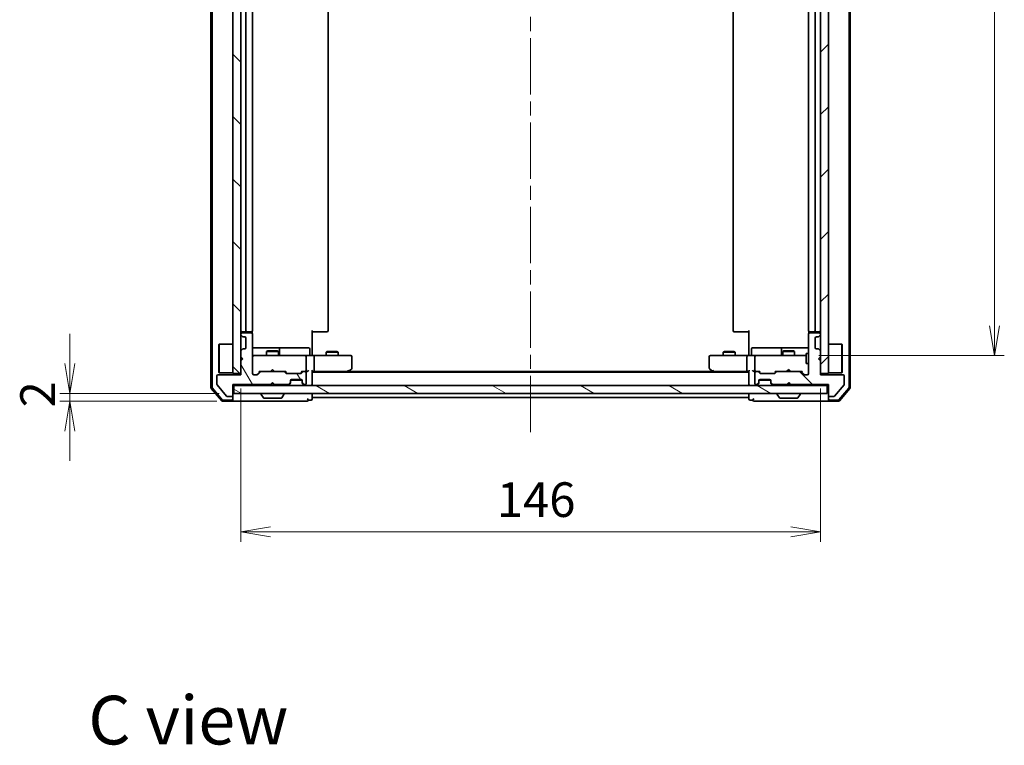
# Model space of a CAD drawing. Units: millimetres. Extents: x 36 to 6613, y 20 to 1003.
# Drawn here: x 1734 to 1981, y 638 to 821 of the extents above; entities that cross this region are included whole.
import ezdxf

# ---------------------------------------------------------------- set-up
doc = ezdxf.new("R2010")
doc.units = ezdxf.units.MM
doc.header["$LTSCALE"] = 2.5
doc.linetypes.add('CHAIN', pattern=[0.3543, 0.2362, -0.0295, 0.0591, -0.0295])
doc.layers.get('Defpoints').update_dxf_attribs({"lineweight": 25})
for name, color, linetype, lineweight in [('Centerline (ISO)', 131, 'Continuous', 18), ('Dimension (ISO)', 7, 'Continuous', 18), ('Hatch (ISO)', 1, 'Continuous', 18), ('Symbol (ISO)', 7, 'Continuous', 18), ('Visible (ISO)', 7, 'Continuous', 35)]:
    doc.layers.add(name, color=color, linetype=linetype, lineweight=lineweight)
doc.styles.add('Note Text (TK)', font='txt')
doc.dimstyles.new('Default - Method 1b (TK)', dxfattribs={"dimscale": 2.5, "dimtxt": 2.5, "dimasz": 2.5, "dimexe": 1, "dimexo": 1.5, "dimgap": 1, "dimtad": 1, "dimdsep": 46, "dimtxsty": 'Note Text (TK)', "dimblk": 'OPEN', "dimcen": 0.09, "dimdle": 5, "dimclrd": 100, "dimclre": 100, "dimclrt": 7, "dimadec": 1, "dimazin": 1, "dimtfac": 1, "dimtmove": 0, "dimatfit": 3, "dimldrblk": 'OPEN', "dimfxl": 1, "dimtolj": 1, "dimlwd": -1, "dimlwe": -1, "dimarcsym": 0})
pattern_1 = [(135.0002, (973, -8), (-7.857695, -7.85775), [])]

# ---------------------------------------------------------------- blocks, each defined once
blk = doc.blocks.new('_Open')
at = {"color": 0, "linetype": 'ByBlock', "lineweight": -2}
for p, q in [((-1, 0.167), (0, 0)), ((-1, -0.167), (0, 0)), ((0, 0), (-1, 0))]:
    blk.add_line(p, q, dxfattribs=at)
blk = doc.blocks.new('*D46')
at = {"layer": 'Defpoints', "color": 0}
for p in [(1789.18, 731.88), (1935.18, 731.88), (1789.18, 692.04)]:
    blk.add_point(p, dxfattribs=at)
at = {"layer": 'Dimension (ISO)', "color": 100}
for p, q in [((1789.18, 728.13), (1789.18, 689.54)), ((1935.18, 728.13), (1935.18, 689.54)), ((1927.68, 692.04), (1796.68, 692.04))]:
    blk.add_line(p, q, dxfattribs=at)
at = {"layer": 'Dimension (ISO)', "color": 100, "xscale": 7.5, "yscale": 7.5, "zscale": 7.5, "rotation": 180}
blk.add_blockref('_Open', (1789.18, 692.04), dxfattribs=at)
at = {"layer": 'Dimension (ISO)', "color": 100, "xscale": 7.5, "yscale": 7.5, "zscale": 7.5}
blk.add_blockref('_Open', (1935.18, 692.04), dxfattribs=at)
at = {"layer": 'Dimension (ISO)', "color": 7, "insert": (1853.68, 700.14), "char_height": 6.25, "attachment_point": 4, "style": 'Note Text (TK)'}
blk.add_mtext('\\A1;\\fMS PGothic|b0|i0;{\\H8.7150;146}', dxfattribs=at)
blk = doc.blocks.new('*D47')
at = {"layer": 'Defpoints', "color": 0}
for p in [(1930.99, 934.88), (1978.99, 934.88), (1930.99, 736.38)]:
    blk.add_point(p, dxfattribs=at)
at = {"layer": 'Dimension (ISO)', "color": 100}
for p, q in [((1934.74, 934.88), (1981.49, 934.88)), ((1978.99, 743.88), (1978.99, 927.38)), ((1934.74, 736.38), (1981.49, 736.38))]:
    blk.add_line(p, q, dxfattribs=at)
at = {"layer": 'Dimension (ISO)', "color": 100, "xscale": 7.5, "yscale": 7.5, "zscale": 7.5}
for p, rotation in [((1978.99, 934.88), 90), ((1978.99, 736.38), 270)]:
    blk.add_blockref('_Open', p, dxfattribs=dict(at, rotation=rotation))
at = {"layer": 'Dimension (ISO)', "color": 7, "insert": (1970.88, 822.66), "char_height": 6.25, "attachment_point": 4, "rotation": 90, "style": 'Note Text (TK)'}
blk.add_mtext('\\A1;\\fMS PGothic|b0|i0;{\\H8.7150;198.5}', dxfattribs=at)
blk = doc.blocks.new('*D50')
at = {"layer": 'Defpoints', "color": 0}
for p in [(1746.12, 726.88), (1787.48, 726.88), (1786.88, 724.88)]:
    blk.add_point(p, dxfattribs=at)
at = {"layer": 'Dimension (ISO)', "color": 100}
for p, q in [((1746.12, 734.38), (1746.12, 741.88)), ((1783.73, 726.88), (1743.62, 726.88)), ((1746.12, 724.88), (1746.12, 726.88)), ((1783.13, 724.88), (1743.62, 724.88)), ((1746.12, 717.38), (1746.12, 709.88))]:
    blk.add_line(p, q, dxfattribs=at)
at = {"layer": 'Dimension (ISO)', "color": 100, "xscale": 7.5, "yscale": 7.5, "zscale": 7.5}
for p, rotation in [((1746.12, 726.88), 270), ((1746.12, 724.88), 90)]:
    blk.add_blockref('_Open', p, dxfattribs=dict(at, rotation=rotation))
at = {"layer": 'Dimension (ISO)', "color": 7, "insert": (1738.01, 723.35), "char_height": 6.25, "attachment_point": 4, "rotation": 90, "style": 'Note Text (TK)'}
blk.add_mtext('\\A1;\\fMS PGothic|b0|i0;{\\H8.7150;2}', dxfattribs=at)

msp = doc.modelspace()

# ---------------------------------------------------------------- hatches: boundary and pattern name
at = {"layer": 'Hatch (ISO)'}
h = msp.add_hatch(dxfattribs=at)
h.set_pattern_fill('ANSI31', color=256, scale=88.9, angle=90.00021, style=0)
h.set_pattern_definition(pattern_1)
h.paths.add_polyline_path([(1789.1758, 939.3796), (1787.1758, 939.3796), (1787.1758, 731.8796), (1789.1758, 731.8796)])
h = msp.add_hatch(dxfattribs=at)
h.set_pattern_fill('ANSI31', color=256, scale=88.9, style=0)
h.set_pattern_definition([(45, (973, -8), (-7.85772, 7.85772), [])])
h.paths.add_polyline_path([(1935.1758, 731.8796), (1937.1758, 731.8796), (1937.1758, 939.3796), (1935.1758, 939.3796)])
h = msp.add_hatch(dxfattribs=at)
h.set_pattern_fill('ANSI31', color=256, scale=88.9, angle=75.000175, style=0)
h.set_pattern_definition([(120.0002, (973, -8), (-9.62369, -5.55628), [])])
edge = h.paths.add_edge_path()
edge.add_line((1796.6758, 729.0796), (1797.1758, 729.5796))
edge.add_line((1797.1758, 729.5796), (1797.6758, 729.0796))
edge.add_line((1797.6758, 729.0796), (1801.0516, 729.0796))
edge.add_ellipse((1801.0516, 729.3796), major_axis=(0.3, 0), ratio=1, start_angle=270, end_angle=315)
edge.add_line((1801.2637, 729.1675), (1801.588, 729.4917))
edge.add_ellipse((1801.3758, 729.7039), major_axis=(0.2121, 0.2121), ratio=1, start_angle=270, end_angle=315)
edge.add_line((1801.6758, 729.7039), (1801.6758, 730.0796))
edge.add_ellipse((1801.9758, 730.0796), major_axis=(0, 0.3), ratio=1, start_angle=0, end_angle=90, ccw=False)
edge.add_line((1801.9758, 730.3796), (1804.3758, 730.3796))
edge.add_ellipse((1804.3758, 730.0796), major_axis=(0.3, 0), ratio=1, start_angle=0, end_angle=90, ccw=False)
edge.add_line((1804.6758, 730.0796), (1804.6758, 729.7039))
edge.add_ellipse((1804.9758, 729.7039), major_axis=(0, -0.3), ratio=1, start_angle=270, end_angle=315)
edge.add_line((1804.7637, 729.4917), (1805.088, 729.1675))
edge.add_ellipse((1805.3001, 729.3796), major_axis=(0.2121, -0.2121), ratio=1, start_angle=270, end_angle=315)
edge.add_line((1805.3001, 729.0796), (1805.3758, 729.0796))
edge.add_ellipse((1805.3758, 729.3796), major_axis=(0.3, 0), ratio=1, start_angle=270, end_angle=360)
edge.add_line((1805.6758, 729.3796), (1805.6758, 732.0796))
edge.add_ellipse((1805.3758, 732.0796), major_axis=(0, 0.3), ratio=1, start_angle=270, end_angle=360)
edge.add_line((1805.3758, 732.3796), (1805.0001, 732.3796))
edge.add_ellipse((1805.0001, 732.0796), major_axis=(-0.3, 0), ratio=1, start_angle=270, end_angle=315)
edge.add_line((1804.788, 732.2917), (1804.4637, 731.9675))
edge.add_ellipse((1804.2516, 732.1796), major_axis=(-0.2121, -0.2121), ratio=1, start_angle=45, end_angle=90, ccw=False)
edge.add_line((1804.2516, 731.8796), (1800.7501, 731.8796))
edge.add_ellipse((1800.7501, 732.1796), major_axis=(-0.3, 0), ratio=1, start_angle=45, end_angle=90, ccw=False)
edge.add_line((1800.538, 731.9675), (1800.2137, 732.2917))
edge.add_ellipse((1800.0016, 732.0796), major_axis=(-0.2121, 0.2121), ratio=1, start_angle=270, end_angle=315)
edge.add_line((1800.0016, 732.3796), (1794.3501, 732.3796))
edge.add_ellipse((1794.3501, 732.0796), major_axis=(-0.3, 0), ratio=1, start_angle=270, end_angle=315)
edge.add_line((1794.138, 732.2917), (1793.5137, 731.6675))
edge.add_ellipse((1793.3016, 731.8796), major_axis=(-0.2121, -0.2121), ratio=1, start_angle=45, end_angle=90, ccw=False)
edge.add_line((1793.3016, 731.5796), (1792.4758, 731.5796))
edge.add_ellipse((1792.4758, 731.8796), major_axis=(-0.3, 0), ratio=1, start_angle=0, end_angle=90, ccw=False)
edge.add_line((1792.1758, 731.8796), (1792.1758, 741.7796))
edge.add_ellipse((1791.8758, 741.7796), major_axis=(0, 0.3), ratio=1, start_angle=270, end_angle=360)
edge.add_line((1791.8758, 742.0796), (1789.4758, 742.0796))
edge.add_ellipse((1789.4758, 741.7796), major_axis=(-0.3, 0), ratio=1, start_angle=270, end_angle=360)
edge.add_line((1789.1758, 741.7796), (1789.1758, 741.7039))
edge.add_ellipse((1789.4758, 741.7039), major_axis=(0, -0.3), ratio=1, start_angle=270, end_angle=315)
edge.add_line((1789.2637, 741.4917), (1789.588, 741.1675))
edge.add_ellipse((1789.8001, 741.3796), major_axis=(0.2121, -0.2121), ratio=1, start_angle=270, end_angle=315)
edge.add_line((1789.8001, 741.0796), (1790.1758, 741.0796))
edge.add_ellipse((1790.1758, 740.7796), major_axis=(0.3, 0), ratio=1, start_angle=0, end_angle=90, ccw=False)
edge.add_line((1790.4758, 740.7796), (1790.4758, 738.3796))
edge.add_ellipse((1790.1758, 738.3796), major_axis=(0, -0.3), ratio=1, start_angle=0, end_angle=90, ccw=False)
edge.add_line((1790.1758, 738.0796), (1789.8001, 738.0796))
edge.add_ellipse((1789.8001, 737.7796), major_axis=(-0.3, 0), ratio=1, start_angle=270, end_angle=315)
edge.add_line((1789.588, 737.9917), (1789.2637, 737.6675))
edge.add_ellipse((1789.4758, 737.4553), major_axis=(-0.2121, -0.2121), ratio=1, start_angle=270, end_angle=315)
edge.add_line((1789.1758, 737.4553), (1789.1758, 736.0796))
edge.add_line((1789.1758, 736.0796), (1789.6758, 735.5796))
edge.add_line((1789.6758, 735.5796), (1789.1758, 735.0796))
edge.add_line((1789.1758, 735.0796), (1789.1758, 731.5796))
edge.add_line((1789.1758, 731.5796), (1783.4758, 731.5796))
edge.add_ellipse((1783.4758, 731.2796), major_axis=(-0.3, 0), ratio=1, start_angle=270, end_angle=360)
edge.add_line((1783.1758, 731.2796), (1783.1758, 729.152))
edge.add_ellipse((1783.3758, 729.152), major_axis=(0, -0.2), ratio=1, start_angle=270, end_angle=309.805571)
edge.add_line((1783.2222, 729.024), (1785.6158, 726.1516))
edge.add_ellipse((1785.7695, 726.2796), major_axis=(0.128, -0.1536), ratio=1, start_angle=270, end_angle=320.194429)
edge.add_line((1785.7695, 726.0796), (1786.8758, 726.0796))
edge.add_ellipse((1786.8758, 726.3796), major_axis=(0.3, 0), ratio=1, start_angle=270, end_angle=360)
edge.add_line((1787.1758, 726.3796), (1787.1758, 729.0796))
edge.add_line((1787.1758, 729.0796), (1796.6758, 729.0796))
h = msp.add_hatch(dxfattribs=at)
h.set_pattern_fill('ANSI31', color=256, scale=88.9, angle=90.00021, style=0)
h.set_pattern_definition(pattern_1)
edge = h.paths.add_edge_path()
edge.add_line((1927.1758, 729.5796), (1927.6758, 729.0796))
edge.add_line((1927.6758, 729.0796), (1937.1758, 729.0796))
edge.add_line((1937.1758, 729.0796), (1937.1758, 726.3796))
edge.add_ellipse((1937.4758, 726.3796), major_axis=(0, -0.3), ratio=1, start_angle=270, end_angle=360)
edge.add_line((1937.4758, 726.0796), (1938.5821, 726.0796))
edge.add_ellipse((1938.5821, 726.2796), major_axis=(0.2, 0), ratio=1, start_angle=270, end_angle=320.194429)
edge.add_line((1938.7358, 726.1516), (1941.1295, 729.024))
edge.add_ellipse((1940.9758, 729.152), major_axis=(0.128, 0.1536), ratio=1, start_angle=270, end_angle=309.805571)
edge.add_line((1941.1758, 729.152), (1941.1758, 731.2796))
edge.add_ellipse((1940.8758, 731.2796), major_axis=(0, 0.3), ratio=1, start_angle=270, end_angle=360)
edge.add_line((1940.8758, 731.5796), (1935.1758, 731.5796))
edge.add_line((1935.1758, 731.5796), (1935.1758, 735.0796))
edge.add_line((1935.1758, 735.0796), (1934.6758, 735.5796))
edge.add_line((1934.6758, 735.5796), (1935.1758, 736.0796))
edge.add_line((1935.1758, 736.0796), (1935.1758, 737.4553))
edge.add_ellipse((1934.8758, 737.4553), major_axis=(0, 0.3), ratio=1, start_angle=270, end_angle=315)
edge.add_line((1935.088, 737.6675), (1934.7637, 737.9917))
edge.add_ellipse((1934.5516, 737.7796), major_axis=(-0.2121, 0.2121), ratio=1, start_angle=270, end_angle=315)
edge.add_line((1934.5516, 738.0796), (1934.1758, 738.0796))
edge.add_ellipse((1934.1758, 738.3796), major_axis=(-0.3, 0), ratio=1, start_angle=0, end_angle=90, ccw=False)
edge.add_line((1933.8758, 738.3796), (1933.8758, 740.7796))
edge.add_ellipse((1934.1758, 740.7796), major_axis=(0, 0.3), ratio=1, start_angle=0, end_angle=90, ccw=False)
edge.add_line((1934.1758, 741.0796), (1934.5516, 741.0796))
edge.add_ellipse((1934.5516, 741.3796), major_axis=(0.3, 0), ratio=1, start_angle=270, end_angle=315)
edge.add_line((1934.7637, 741.1675), (1935.088, 741.4917))
edge.add_ellipse((1934.8758, 741.7039), major_axis=(0.2121, 0.2121), ratio=1, start_angle=270, end_angle=315)
edge.add_line((1935.1758, 741.7039), (1935.1758, 741.7796))
edge.add_ellipse((1934.8758, 741.7796), major_axis=(0, 0.3), ratio=1, start_angle=270, end_angle=360)
edge.add_line((1934.8758, 742.0796), (1932.4758, 742.0796))
edge.add_ellipse((1932.4758, 741.7796), major_axis=(-0.3, 0), ratio=1, start_angle=270, end_angle=360)
edge.add_line((1932.1758, 741.7796), (1932.1758, 731.8796))
edge.add_ellipse((1931.8758, 731.8796), major_axis=(0, -0.3), ratio=1, start_angle=0, end_angle=90, ccw=False)
edge.add_line((1931.8758, 731.5796), (1931.0501, 731.5796))
edge.add_ellipse((1931.0501, 731.8796), major_axis=(-0.3, 0), ratio=1, start_angle=45, end_angle=90, ccw=False)
edge.add_line((1930.838, 731.6675), (1930.2137, 732.2917))
edge.add_ellipse((1930.0016, 732.0796), major_axis=(-0.2121, 0.2121), ratio=1, start_angle=270, end_angle=315)
edge.add_line((1930.0016, 732.3796), (1924.3501, 732.3796))
edge.add_ellipse((1924.3501, 732.0796), major_axis=(-0.3, 0), ratio=1, start_angle=270, end_angle=315)
edge.add_line((1924.138, 732.2917), (1923.8137, 731.9675))
edge.add_ellipse((1923.6016, 732.1796), major_axis=(-0.2121, -0.2121), ratio=1, start_angle=45, end_angle=90, ccw=False)
edge.add_line((1923.6016, 731.8796), (1920.1001, 731.8796))
edge.add_ellipse((1920.1001, 732.1796), major_axis=(-0.3, 0), ratio=1, start_angle=45, end_angle=90, ccw=False)
edge.add_line((1919.888, 731.9675), (1919.5637, 732.2917))
edge.add_ellipse((1919.3516, 732.0796), major_axis=(-0.2121, 0.2121), ratio=1, start_angle=270, end_angle=315)
edge.add_line((1919.3516, 732.3796), (1918.9758, 732.3796))
edge.add_ellipse((1918.9758, 732.0796), major_axis=(-0.3, 0), ratio=1, start_angle=270, end_angle=360)
edge.add_line((1918.6758, 732.0796), (1918.6758, 729.3796))
edge.add_ellipse((1918.9758, 729.3796), major_axis=(0, -0.3), ratio=1, start_angle=270, end_angle=360)
edge.add_line((1918.9758, 729.0796), (1919.0516, 729.0796))
edge.add_ellipse((1919.0516, 729.3796), major_axis=(0.3, 0), ratio=1, start_angle=270, end_angle=315)
edge.add_line((1919.2637, 729.1675), (1919.588, 729.4917))
edge.add_ellipse((1919.3758, 729.7039), major_axis=(0.2121, 0.2121), ratio=1, start_angle=270, end_angle=315)
edge.add_line((1919.6758, 729.7039), (1919.6758, 730.0796))
edge.add_ellipse((1919.9758, 730.0796), major_axis=(0, 0.3), ratio=1, start_angle=0, end_angle=90, ccw=False)
edge.add_line((1919.9758, 730.3796), (1922.3758, 730.3796))
edge.add_ellipse((1922.3758, 730.0796), major_axis=(0.3, 0), ratio=1, start_angle=0, end_angle=90, ccw=False)
edge.add_line((1922.6758, 730.0796), (1922.6758, 729.7039))
edge.add_ellipse((1922.9758, 729.7039), major_axis=(0, -0.3), ratio=1, start_angle=270, end_angle=315)
edge.add_line((1922.7637, 729.4917), (1923.088, 729.1675))
edge.add_ellipse((1923.3001, 729.3796), major_axis=(0.2121, -0.2121), ratio=1, start_angle=270, end_angle=315)
edge.add_line((1923.3001, 729.0796), (1926.6758, 729.0796))
edge.add_line((1926.6758, 729.0796), (1927.1758, 729.5796))
h = msp.add_hatch(dxfattribs=at)
h.set_pattern_fill('ANSI31', color=256, scale=88.9, angle=105.000246, style=0)
h.set_pattern_definition([(150.0002, (973, -8), (-5.55621, -9.62373), [])])
h.paths.add_polyline_path([(1936.8758, 726.8796), (1936.8758, 728.8796), (1787.4758, 728.8796), (1787.4758, 726.8796)])

# ---------------------------------------------------------------- linework, layer by layer
at = {"layer": 'Centerline (ISO)', "linetype": 'CHAIN', "ltscale": 23.990969}
msp.add_line((1862.1758, 717.1296), (1862.1758, 954.1296), dxfattribs=at)
at = {"layer": 'Visible (ISO)'}
for p, q in [((1781.6758, 942.9695), (1781.6758, 728.2897)), ((1781.9758, 942.8594), (1781.9758, 728.3999)), ((1942.3758, 728.3999), (1942.3758, 942.8594)), ((1942.6758, 728.2897), (1942.6758, 942.9695)), ((1787.1758, 939.3796), (1787.1758, 731.8796)), ((1789.1758, 731.8796), (1789.1758, 939.3796)), ((1935.1758, 939.3796), (1935.1758, 731.8796)), ((1937.1758, 731.8796), (1937.1758, 939.3796)), ((1790.4758, 928.5796), (1790.4758, 742.6796)), ((1792.1758, 742.6796), (1792.1758, 928.5796)), ((1811.1758, 742.6796), (1811.1758, 928.5796)), ((1913.1758, 928.5796), (1913.1758, 742.6796)), ((1932.1758, 928.5796), (1932.1758, 742.6796)), ((1933.8758, 742.6796), (1933.8758, 928.5796)), ((1789.1758, 741.7796), (1789.1758, 741.7039)), ((1789.2637, 741.4917), (1789.588, 741.1675)), ((1789.4758, 742.3796), (1790.7758, 742.3796)), ((1791.8758, 742.0796), (1789.4758, 742.0796)), ((1790.7758, 742.3796), (1790.9687, 742.3796)), ((1791.1101, 742.3796), (1790.9687, 742.3796)), ((1791.1101, 742.3796), (1791.8172, 742.3796)), ((1791.8758, 742.3796), (1791.8172, 742.3796)), ((1792.086, 741.9937), (1792.086, 742.4655)), ((1792.1758, 731.8796), (1792.1758, 741.7796)), ((1807.1758, 742.6796), (1807.1758, 736.8796)), ((1807.59, 742.3796), (1807.1758, 742.3796)), ((1807.59, 742.3796), (1809.9687, 742.3796)), ((1810.1101, 742.3796), (1809.9687, 742.3796)), ((1810.1101, 742.3796), (1810.8172, 742.3796)), ((1810.8758, 742.3796), (1810.8172, 742.3796)), ((1913.5344, 742.3796), (1913.4758, 742.3796)), ((1913.5344, 742.3796), (1914.2415, 742.3796)), ((1914.3829, 742.3796), (1914.2415, 742.3796)), ((1914.3829, 742.3796), (1916.7616, 742.3796)), ((1917.1758, 742.3796), (1916.7616, 742.3796)), ((1917.1758, 736.8796), (1917.1758, 742.6796)), ((1932.1758, 741.7796), (1932.1758, 731.8796)), ((1932.2656, 742.4655), (1932.2656, 741.9937)), ((1932.5344, 742.3796), (1932.4758, 742.3796)), ((1934.8758, 742.0796), (1932.4758, 742.0796)), ((1932.5344, 742.3796), (1933.2415, 742.3796)), ((1933.3829, 742.3796), (1933.2415, 742.3796)), ((1933.3829, 742.3796), (1933.5758, 742.3796)), ((1933.5758, 742.3796), (1934.8758, 742.3796)), ((1934.7637, 741.1675), (1935.088, 741.4917)), ((1935.1758, 741.7039), (1935.1758, 741.7796)), ((1783.6758, 739.1296), (1783.7758, 739.2296)), ((1783.6758, 732.1296), (1783.6758, 739.1296)), ((1783.7758, 739.2296), (1783.7758, 732.0296)), ((1787.1758, 739.2296), (1783.7758, 739.2296)), ((1789.8001, 741.0796), (1790.1758, 741.0796)), ((1790.4758, 740.7796), (1790.4758, 738.3796)), ((1933.8758, 738.3796), (1933.8758, 740.7796)), ((1934.1758, 741.0796), (1934.5516, 741.0796)), ((1937.1758, 739.2296), (1940.5758, 739.2296)), ((1940.5758, 732.0296), (1940.5758, 739.2296)), ((1940.6758, 739.1296), (1940.5758, 739.2296)), ((1940.6758, 739.1296), (1940.6758, 732.1296)), ((1789.1758, 737.4553), (1789.1758, 736.0796)), ((1789.588, 737.9917), (1789.2637, 737.6675)), ((1790.1758, 738.0796), (1789.8001, 738.0796)), ((1798.4988, 738.3796), (1792.1758, 738.3796)), ((1795.9825, 737.583), (1795.6758, 737.4296)), ((1798.6758, 737.4296), (1795.6758, 737.4296)), ((1795.6758, 736.3796), (1795.6758, 737.4296)), ((1795.9825, 737.583), (1798.3691, 737.583)), ((1798.3691, 737.583), (1798.6758, 737.4296)), ((1798.6703, 738.3796), (1798.4988, 738.3796)), ((1802.3449, 738.3796), (1798.6703, 738.3796)), ((1798.6758, 736.3796), (1798.6758, 737.4296)), ((1798.9703, 736.6796), (1798.9703, 738.0796)), ((1806.2745, 738.3796), (1802.3449, 738.3796)), ((1806.5745, 736.6796), (1806.5745, 738.0796)), ((1807.1758, 736.6046), (1807.1758, 736.8796)), ((1807.1758, 736.6046), (1807.1758, 736.3874)), ((1810.9825, 737.383), (1810.6758, 737.2296)), ((1813.6758, 737.2296), (1810.6758, 737.2296)), ((1810.6758, 736.3796), (1810.6758, 737.2296)), ((1810.9825, 737.383), (1813.3691, 737.383)), ((1813.3691, 737.383), (1813.6758, 737.2296)), ((1813.6758, 736.3796), (1813.6758, 737.2296)), ((1910.9825, 737.383), (1910.6758, 737.2296)), ((1913.6758, 737.2296), (1910.6758, 737.2296)), ((1910.6758, 736.3796), (1910.6758, 737.2296)), ((1910.9825, 737.383), (1913.3691, 737.383)), ((1913.3691, 737.383), (1913.6758, 737.2296)), ((1913.6758, 736.3796), (1913.6758, 737.2296)), ((1917.1758, 736.8796), (1917.1758, 736.6046)), ((1917.1758, 736.3874), (1917.1758, 736.6046)), ((1917.7771, 736.6796), (1917.7771, 738.0796)), ((1922.0068, 738.3796), (1918.0771, 738.3796)), ((1925.6813, 738.3796), (1922.0068, 738.3796)), ((1925.3813, 738.0796), (1925.3813, 736.6796)), ((1925.9825, 737.583), (1925.6758, 737.4296)), ((1928.6758, 737.4296), (1925.6758, 737.4296)), ((1925.6758, 736.3796), (1925.6758, 737.4296)), ((1925.8529, 738.3796), (1925.6813, 738.3796)), ((1932.1758, 738.3796), (1925.8529, 738.3796)), ((1925.9825, 737.583), (1928.3691, 737.583)), ((1928.3691, 737.583), (1928.6758, 737.4296)), ((1928.6758, 736.3796), (1928.6758, 737.4296)), ((1931.5758, 736.8796), (1931.5758, 734.3796)), ((1932.1758, 736.8796), (1931.5758, 736.8796)), ((1934.5516, 738.0796), (1934.1758, 738.0796)), ((1935.088, 737.6675), (1934.7637, 737.9917)), ((1935.1758, 736.0796), (1935.1758, 737.4553)), ((1789.1758, 736.0796), (1789.6758, 735.5796)), ((1789.6758, 735.5796), (1789.1758, 735.0796)), ((1789.1758, 735.0796), (1789.1758, 731.5796)), ((1789.2758, 735.9796), (1789.2758, 735.1796)), ((1793.3612, 736.3796), (1792.4758, 736.3796)), ((1804.5576, 736.3796), (1793.3612, 736.3796)), ((1805.3758, 736.3796), (1804.5576, 736.3796)), ((1805.3758, 736.3796), (1807.5516, 736.3796)), ((1805.6758, 732.6796), (1805.6758, 736.0796)), ((1816.1124, 736.3796), (1807.5516, 736.3796)), ((1807.6758, 736.0796), (1807.6758, 732.6796)), ((1816.8758, 736.3796), (1816.1124, 736.3796)), ((1817.1758, 733.2296), (1817.1758, 736.0796)), ((1907.1758, 736.0796), (1907.1758, 733.2296)), ((1908.2392, 736.3796), (1907.4758, 736.3796)), ((1916.8001, 736.3796), (1908.2392, 736.3796)), ((1916.6758, 736.0796), (1916.6758, 732.6796)), ((1916.8001, 736.3796), (1918.9758, 736.3796)), ((1918.6758, 736.0796), (1918.6758, 732.6796)), ((1919.794, 736.3796), (1918.9758, 736.3796)), ((1930.9904, 736.3796), (1919.794, 736.3796)), ((1931.5758, 736.3796), (1930.9904, 736.3796)), ((1932.1758, 734.3796), (1931.5758, 734.3796)), ((1934.6758, 735.5796), (1935.1758, 736.0796)), ((1935.1758, 735.0796), (1934.6758, 735.5796)), ((1935.1758, 731.5796), (1935.1758, 735.0796)), ((1789.1758, 731.5796), (1783.4758, 731.5796)), ((1783.6758, 732.1296), (1783.7758, 732.0296)), ((1787.1758, 732.0296), (1783.7758, 732.0296)), ((1787.1758, 731.8796), (1789.1758, 731.8796)), ((1793.3016, 731.5796), (1792.4758, 731.5796)), ((1793.3137, 731.6675), (1794.0258, 732.3796)), ((1794.138, 732.2917), (1793.5137, 731.6675)), ((1793.8497, 732.3796), (1794.3501, 732.3796)), ((1800.0016, 732.3796), (1794.3501, 732.3796)), ((1796.6758, 732.3796), (1796.7358, 732.4396)), ((1797.1758, 732.8796), (1796.7358, 732.4396)), ((1797.1758, 732.8796), (1797.6158, 732.4396)), ((1797.6158, 732.4396), (1797.6758, 732.3796)), ((1800.0016, 732.3796), (1800.5019, 732.3796)), ((1800.538, 731.9675), (1800.2137, 732.2917)), ((1800.3258, 732.3796), (1800.7379, 731.9675)), ((1804.2516, 731.8796), (1800.7501, 731.8796)), ((1804.6758, 732.3796), (1804.2637, 731.9675)), ((1804.788, 732.2917), (1804.4637, 731.9675)), ((1804.4997, 732.3796), (1805.0001, 732.3796)), ((1805.3758, 732.3796), (1805.0001, 732.3796)), ((1805.3758, 732.3796), (1805.7516, 732.3796)), ((1805.6758, 729.3796), (1805.6758, 732.0796)), ((1807.1758, 729.1796), (1807.1758, 732.4675)), ((1807.1758, 732.3796), (1807.5516, 732.3796)), ((1917.1758, 732.1796), (1807.1758, 732.1796)), ((1807.5516, 732.3796), (1816.1425, 732.3796)), ((1815.9758, 732.1796), (1816.3225, 732.4396)), ((1816.1124, 732.6796), (1816.268, 732.524)), ((1908.1092, 732.3796), (1816.2425, 732.3796)), ((1816.3225, 732.4396), (1817.0558, 732.9896)), ((1907.2958, 732.9896), (1908.0292, 732.4396)), ((1908.0292, 732.4396), (1908.3758, 732.1796)), ((1908.2392, 732.6796), (1908.0836, 732.524)), ((1908.2092, 732.3796), (1916.8001, 732.3796)), ((1916.8001, 732.3796), (1917.1758, 732.3796)), ((1917.1758, 732.4675), (1917.1758, 729.1796)), ((1918.6001, 732.3796), (1918.9758, 732.3796)), ((1918.6758, 732.0796), (1918.6758, 729.3796)), ((1919.3516, 732.3796), (1918.9758, 732.3796)), ((1919.3516, 732.3796), (1919.8519, 732.3796)), ((1919.888, 731.9675), (1919.5637, 732.2917)), ((1920.0879, 731.9675), (1919.6758, 732.3796)), ((1923.6016, 731.8796), (1920.1001, 731.8796)), ((1923.6137, 731.9675), (1924.0258, 732.3796)), ((1924.138, 732.2917), (1923.8137, 731.9675)), ((1923.8497, 732.3796), (1924.3501, 732.3796)), ((1930.0016, 732.3796), (1924.3501, 732.3796)), ((1926.6758, 732.3796), (1926.7358, 732.4396)), ((1927.1758, 732.8796), (1926.7358, 732.4396)), ((1927.1758, 732.8796), (1927.6158, 732.4396)), ((1927.6158, 732.4396), (1927.6758, 732.3796)), ((1930.0016, 732.3796), (1930.5019, 732.3796)), ((1930.838, 731.6675), (1930.2137, 732.2917)), ((1930.3258, 732.3796), (1931.0379, 731.6675)), ((1931.8758, 731.5796), (1931.0501, 731.5796)), ((1935.1758, 731.8796), (1937.1758, 731.8796)), ((1940.8758, 731.5796), (1935.1758, 731.5796)), ((1937.1758, 732.0296), (1940.5758, 732.0296)), ((1940.6758, 732.1296), (1940.5758, 732.0296)), ((1783.1758, 731.2796), (1783.1758, 729.152)), ((1796.6758, 729.0796), (1797.1758, 729.5796)), ((1796.7637, 728.9675), (1797.1758, 729.3796)), ((1797.1758, 729.3796), (1797.1758, 729.5796)), ((1797.1758, 729.5796), (1797.6758, 729.0796)), ((1797.588, 728.9675), (1797.1758, 729.3796)), ((1801.2637, 729.1675), (1801.588, 729.4917)), ((1801.2637, 728.9675), (1801.588, 729.2917)), ((1801.588, 729.2917), (1801.6084, 729.3122)), ((1801.6758, 729.7039), (1801.6758, 730.0796)), ((1801.6758, 729.5039), (1801.6758, 729.7039)), ((1804.6587, 730.1796), (1801.693, 730.1796)), ((1801.9758, 730.3796), (1804.3758, 730.3796)), ((1804.6758, 730.0796), (1804.6758, 729.7039)), ((1804.6758, 729.7039), (1804.6758, 729.5039)), ((1804.7432, 729.3122), (1804.7637, 729.2917)), ((1804.7637, 729.4917), (1805.088, 729.1675)), ((1804.7637, 729.2917), (1805.088, 728.9675)), ((1807.1758, 728.8796), (1807.1758, 729.1796)), ((1917.1758, 729.1796), (1917.1758, 728.8796)), ((1919.2637, 729.1675), (1919.588, 729.4917)), ((1919.2637, 728.9675), (1919.588, 729.2917)), ((1919.588, 729.2917), (1919.6084, 729.3122)), ((1919.6758, 729.7039), (1919.6758, 730.0796)), ((1919.6758, 729.5039), (1919.6758, 729.7039)), ((1919.693, 730.1796), (1922.6587, 730.1796)), ((1919.9758, 730.3796), (1922.3758, 730.3796)), ((1922.6758, 730.0796), (1922.6758, 729.7039)), ((1922.6758, 729.7039), (1922.6758, 729.5039)), ((1922.7432, 729.3122), (1922.7637, 729.2917)), ((1922.7637, 729.4917), (1923.088, 729.1675)), ((1922.7637, 729.2917), (1923.088, 728.9675)), ((1926.6758, 729.0796), (1927.1758, 729.5796)), ((1926.7637, 728.9675), (1927.1758, 729.3796)), ((1927.1758, 729.3796), (1927.1758, 729.5796)), ((1927.1758, 729.5796), (1927.6758, 729.0796)), ((1927.588, 728.9675), (1927.1758, 729.3796)), ((1941.1758, 729.152), (1941.1758, 731.2796)), ((1781.7471, 728.0956), (1784.386, 724.9855)), ((1782.0471, 728.2058), (1784.5249, 725.2855)), ((1783.2222, 729.024), (1785.6158, 726.1516)), ((1787.1758, 726.3796), (1787.1758, 729.0796)), ((1787.1758, 729.0796), (1796.6758, 729.0796)), ((1787.1758, 728.8796), (1787.4758, 728.8796)), ((1936.8758, 728.8796), (1787.4758, 728.8796)), ((1787.4758, 728.8796), (1787.4758, 726.8796)), ((1787.4758, 726.8796), (1936.8758, 726.8796)), ((1794.2758, 726.7796), (1794.2758, 726.7389)), ((1794.8667, 725.7706), (1794.3081, 726.6299)), ((1796.6758, 728.8796), (1796.7637, 728.9675)), ((1797.588, 728.9675), (1797.6758, 728.8796)), ((1797.6758, 729.0796), (1801.0516, 729.0796)), ((1799.485, 725.7706), (1800.0435, 726.6299)), ((1800.0758, 726.7796), (1800.0758, 726.7389)), ((1805.3001, 729.0796), (1805.3758, 729.0796)), ((1807.1758, 726.1796), (1807.1758, 726.8796)), ((1917.1758, 726.8796), (1917.1758, 726.1796)), ((1918.9758, 729.0796), (1919.0516, 729.0796)), ((1923.3001, 729.0796), (1926.6758, 729.0796)), ((1924.2758, 726.7796), (1924.2758, 726.7389)), ((1924.8667, 725.7706), (1924.3081, 726.6299)), ((1926.6758, 728.8796), (1926.7637, 728.9675)), ((1927.588, 728.9675), (1927.6758, 728.8796)), ((1927.6758, 729.0796), (1937.1758, 729.0796)), ((1929.485, 725.7706), (1930.0435, 726.6299)), ((1930.0758, 726.7796), (1930.0758, 726.7389)), ((1936.8758, 728.8796), (1937.1758, 728.8796)), ((1936.8758, 726.8796), (1936.8758, 728.8796)), ((1937.1758, 729.0796), (1937.1758, 726.3796)), ((1938.7358, 726.1516), (1941.1295, 729.024)), ((1939.8268, 725.2855), (1942.3046, 728.2058)), ((1939.9657, 724.9855), (1942.6046, 728.0956)), ((1784.6147, 724.8796), (1786.8758, 724.8796)), ((1784.7536, 725.1796), (1786.8758, 725.1796)), ((1785.7695, 726.0796), (1786.8758, 726.0796)), ((1786.8758, 724.8796), (1802.1758, 724.8796)), ((1787.1758, 725.4796), (1787.1758, 726.3796)), ((1787.1758, 725.4796), (1787.1758, 725.1796)), ((1795.0344, 725.6796), (1799.3173, 725.6796)), ((1802.1758, 724.8796), (1805.8758, 724.8796)), ((1806.1758, 725.1796), (1806.8758, 725.1796)), ((1807.1758, 725.8796), (1807.1758, 726.1796)), ((1807.1758, 725.4796), (1807.1758, 725.8796)), ((1807.1758, 725.8796), (1917.1758, 725.8796)), ((1917.1758, 726.1796), (1917.1758, 725.8796)), ((1917.1758, 725.8796), (1917.1758, 725.4796)), ((1917.4758, 725.1796), (1918.1758, 725.1796)), ((1918.4758, 724.8796), (1922.1758, 724.8796)), ((1922.1758, 724.8796), (1937.4758, 724.8796)), ((1925.0344, 725.6796), (1929.3173, 725.6796)), ((1937.1758, 726.3796), (1937.1758, 725.4796)), ((1937.1758, 725.1796), (1937.1758, 725.4796)), ((1937.4758, 726.0796), (1938.5821, 726.0796)), ((1937.4758, 725.1796), (1939.598, 725.1796)), ((1937.4758, 724.8796), (1939.7369, 724.8796))]:
    msp.add_line(p, q, dxfattribs=at)
for centre, radius, start, end in [((1789.4758, 742.6796), 0.3, 180, 270), ((1789.4758, 741.7796), 0.3, 90, 180), ((1789.4758, 741.7039), 0.3, 180, 225), ((1790.7758, 742.6796), 0.3, 180, 270), ((1791.8758, 742.6796), 0.3, 270, 0), ((1791.8758, 741.7796), 0.3, 0, 90), ((1810.8758, 742.6796), 0.3, 270, 0), ((1913.4758, 742.6796), 0.3, 180, 270), ((1932.4758, 742.6796), 0.3, 180, 270), ((1932.4758, 741.7796), 0.3, 90, 180), ((1933.5758, 742.6796), 0.3, 270, 0), ((1934.8758, 742.6796), 0.3, 270, 0), ((1934.8758, 741.7796), 0.3, 0, 90), ((1934.8758, 741.7039), 0.3, 315, 0), ((1789.8001, 741.3796), 0.3, 225, 270), ((1790.1758, 740.7796), 0.3, 0, 90), ((1934.1758, 740.7796), 0.3, 90, 180), ((1934.5516, 741.3796), 0.3, 270, 315), ((1789.4758, 737.4553), 0.3, 135, 180), ((1789.8001, 737.7796), 0.3, 90, 135), ((1790.1758, 738.3796), 0.3, 270, 0), ((1798.6703, 738.0796), 0.3, 0, 90), ((1799.2703, 736.6796), 0.3, 180, 270), ((1806.2745, 738.0796), 0.3, 0, 90), ((1806.8745, 736.6796), 0.3, 180, 270), ((1917.4771, 736.6796), 0.3, 270, 0), ((1918.0771, 738.0796), 0.3, 90, 180), ((1925.0813, 736.6796), 0.3, 270, 0), ((1925.6813, 738.0796), 0.3, 90, 180), ((1934.1758, 738.3796), 0.3, 180, 270), ((1934.5516, 737.7796), 0.3, 45, 90), ((1934.8758, 737.4553), 0.3, 0, 45), ((1792.4758, 736.105), 0.3, 75.522488, 180), ((1792.4758, 736.0796), 0.3, 90, 180), ((1792.6758, 736.8796), 0.5, 255.522488, 270), ((1805.3758, 736.0796), 0.3, 0, 90), ((1816.8758, 736.0796), 0.3, 0, 90), ((1907.4758, 736.0796), 0.3, 90, 180), ((1918.9758, 736.0796), 0.3, 90, 180), ((1783.4758, 731.2796), 0.3, 90, 180), ((1792.4758, 731.8796), 0.3, 180, 270), ((1793.3016, 731.8796), 0.3, 270, 315), ((1794.3501, 732.0796), 0.3, 90, 135), ((1800.0016, 732.0796), 0.3, 45, 90), ((1800.7501, 732.1796), 0.3, 225, 270), ((1804.2516, 732.1796), 0.3, 270, 315), ((1805.0001, 732.0796), 0.3, 90, 135), ((1805.3758, 732.6796), 0.3, 270, 293.437996), ((1805.3758, 732.0796), 0.3, 0, 90), ((1805.3758, 732.6796), 0.3, 328.755545, 0), ((1816.1425, 732.6796), 0.3, 270, 293.437984), ((1816.1425, 732.6796), 0.3, 293.437984, 306.869898), ((1816.8758, 733.2296), 0.3, 306.869898, 0), ((1907.4758, 733.2296), 0.3, 180, 233.130102), ((1908.2092, 732.6796), 0.3, 233.130102, 246.562021), ((1908.2092, 732.6796), 0.3, 246.562004, 270), ((1918.9758, 732.6796), 0.3, 180, 211.244455), ((1918.9758, 732.0796), 0.3, 90, 180), ((1918.9758, 732.6796), 0.3, 246.562016, 270), ((1919.3516, 732.0796), 0.3, 45, 90), ((1920.1001, 732.1796), 0.3, 225, 270), ((1923.6016, 732.1796), 0.3, 270, 315), ((1924.3501, 732.0796), 0.3, 90, 135), ((1930.0016, 732.0796), 0.3, 45, 90), ((1931.0501, 731.8796), 0.3, 225, 270), ((1931.8758, 731.8796), 0.3, 270, 0), ((1940.8758, 731.2796), 0.3, 0, 90), ((1783.3758, 729.152), 0.2, 180, 219.805571), ((1796.9758, 729.1796), 0.3, 196.874494, 225), ((1797.3758, 729.1796), 0.3, 315, 343.125506), ((1801.0516, 729.3796), 0.3, 270, 315), ((1801.3758, 729.7039), 0.3, 315, 0), ((1801.3758, 729.5039), 0.3, 315, 0), ((1801.9758, 730.0796), 0.3, 90, 180), ((1804.3758, 730.0796), 0.3, 0, 90), ((1804.9758, 729.7039), 0.3, 180, 225), ((1804.9758, 729.5039), 0.3, 180, 225), ((1805.3001, 729.3796), 0.3, 225, 270), ((1805.3758, 729.3796), 0.3, 270, 0), ((1806.8758, 729.1796), 0.3, 270, 0), ((1917.4758, 729.1796), 0.3, 180, 270), ((1918.9758, 729.3796), 0.3, 180, 270), ((1919.0516, 729.3796), 0.3, 270, 315), ((1919.3758, 729.7039), 0.3, 315, 0), ((1919.3758, 729.5039), 0.3, 315, 0), ((1919.9758, 730.0796), 0.3, 90, 180), ((1922.3758, 730.0796), 0.3, 0, 90), ((1922.9758, 729.7039), 0.3, 180, 225), ((1922.9758, 729.5039), 0.3, 180, 225), ((1923.3001, 729.3796), 0.3, 225, 270), ((1926.9758, 729.1796), 0.3, 196.874494, 225), ((1927.3758, 729.1796), 0.3, 315, 343.125506), ((1940.9758, 729.152), 0.2, 320.194429, 0), ((1781.9758, 728.2897), 0.3, 180, 220.3141), ((1782.2758, 728.3999), 0.3, 180, 220.3141), ((1794.3758, 726.7796), 0.1, 90, 180), ((1794.4758, 726.7389), 0.2, 180, 213.023868), ((1799.9758, 726.7796), 0.1, 0, 90), ((1799.8758, 726.7389), 0.2, 326.976132, 0), ((1801.0516, 729.1796), 0.3, 270, 315), ((1805.3001, 729.1796), 0.3, 225, 270), ((1919.0516, 729.1796), 0.3, 270, 315), ((1923.3001, 729.1796), 0.3, 225, 270), ((1924.3758, 726.7796), 0.1, 90, 180), ((1924.4758, 726.7389), 0.2, 180, 213.023868), ((1929.9758, 726.7796), 0.1, 0, 90), ((1929.8758, 726.7389), 0.2, 326.976132, 0), ((1942.0758, 728.3999), 0.3, 319.6859, 0), ((1942.3758, 728.2897), 0.3, 319.6859, 0), ((1784.6147, 725.1796), 0.3, 220.3141, 270), ((1784.7536, 725.4796), 0.3, 220.3141, 270), ((1785.7695, 726.2796), 0.2, 219.805571, 270), ((1786.8758, 726.3796), 0.3, 270, 0), ((1786.8758, 725.4796), 0.3, 270, 0), ((1786.8758, 725.1796), 0.3, 270, 0), ((1795.0344, 725.8796), 0.2, 213.023868, 270), ((1799.3173, 725.8796), 0.2, 270, 326.976132), ((1805.8758, 725.1796), 0.3, 0, 90), ((1805.8758, 725.1796), 0.3, 270, 0), ((1806.8758, 725.4796), 0.3, 270, 0), ((1917.4758, 725.4796), 0.3, 180, 270), ((1918.4758, 725.1796), 0.3, 90, 180), ((1918.4758, 725.1796), 0.3, 180, 270), ((1925.0344, 725.8796), 0.2, 213.023868, 270), ((1929.3173, 725.8796), 0.2, 270, 326.976132), ((1937.4758, 726.3796), 0.3, 180, 270), ((1937.4758, 725.4796), 0.3, 180, 270), ((1937.4758, 725.1796), 0.3, 180, 270), ((1938.5821, 726.2796), 0.2, 270, 320.194429), ((1939.598, 725.4796), 0.3, 270, 319.6859), ((1939.7369, 725.1796), 0.3, 270, 319.6859)]:
    msp.add_arc(centre, radius, start, end, dxfattribs=at)
for centre, major_axis, ratio, start_param, end_param in [((1807.5516, 736.0796), (0, 0.3), 0.41421356, 4.71238898, 6.28318531), ((1916.8001, 736.0796), (0, -0.3), 0.41421356, 3.14159265, 4.71238898), ((1793.1015, 731.8796), (0.3, 0), 0.99985076, 4.71238898, 5.49786177), ((1793.7466, 732.6796), (-0.1246, 0.2958), 0.40041045, 2.33106693, 2.97456804), ((1800.605, 732.6796), (0.1246, 0.2958), 0.40041045, 3.30861727, 3.95211838), ((1800.9501, 732.1796), (-0.3, 0), 0.99985076, 0.78532354, 1.57079633), ((1804.0515, 732.1796), (0.3, 0), 0.99985076, 4.71238898, 5.49786177), ((1804.3966, 732.6796), (-0.1246, 0.2958), 0.40041045, 2.33106693, 2.97456804), ((1805.3436, 732.6796), (0.6487, -0.2044), 0.33843751, 4.81863915, 5.05307036), ((1805.3758, 732.6571), (0.2515, -0.483), 0.33843751, 1.12161563, 1.39634246), ((1805.7516, 732.6796), (0.4243, 0), 0.70710678, 4.71238898, 5.49778714), ((1806.0516, 732.6796), (-0.2772, -0.2772), 0.41421356, 1.17809725, 1.96349541), ((1806.8758, 732.6796), (-0.2772, 0.2772), 0.41421356, 3.53429174, 4.3196899), ((1807.5516, 732.6796), (0, 0.3), 0.41421356, 3.14159265, 4.71238898), ((1816.1124, 732.6571), (-0.2411, -0.4823), 0.37002441, 1.47901306, 1.75373989), ((1908.2392, 732.6571), (0.2411, -0.4823), 0.37002441, 4.52944541, 4.80417225), ((1916.8001, 732.6796), (0, -0.3), 0.41421356, 4.71238898, 6.28318531), ((1917.4758, 732.6796), (0.2772, 0.2772), 0.41421356, 1.96349541, 2.74889357), ((1918.3001, 732.6796), (-0.2772, 0.2772), 0.41421356, 1.17809725, 1.96349541), ((1918.6001, 732.6796), (-0.4243, 0), 0.70710678, 0.78539816, 1.57079633), ((1918.9758, 732.6571), (-0.2515, -0.483), 0.33843751, 4.88684285, 5.16156968), ((1919.008, 732.6796), (-0.6487, -0.2044), 0.33843751, 1.23011504, 1.46454615), ((1919.955, 732.6796), (0.1246, 0.2958), 0.40041045, 3.30861727, 3.95211838), ((1920.3001, 732.1796), (-0.3, 0), 0.99985076, 0.78532354, 1.57079633), ((1923.4015, 732.1796), (0.3, 0), 0.99985076, 4.71238898, 5.49786177), ((1923.7466, 732.6796), (-0.1246, 0.2958), 0.40041045, 2.33106693, 2.97456804), ((1930.605, 732.6796), (0.1246, 0.2958), 0.40041045, 3.30861727, 3.95211838), ((1931.2501, 731.8796), (-0.3, 0), 0.99985076, 0.78532354, 1.57079633)]:
    msp.add_ellipse(centre, major_axis=major_axis, ratio=ratio, start_param=start_param, end_param=end_param, dxfattribs=at)
for points, knots in [([(1792.4553, 736.4044), (1792.441, 736.4088), (1792.4271, 736.4137), (1792.3535, 736.4431), (1792.2875, 736.4853), (1792.2179, 736.5517), (1792.1954, 736.5771), (1792.1758, 736.6046)], [0.0906267725, 0.0906267725, 0.0906267725, 0.0906267725, 0.0948543073, 0.0948543073, 0.1144259318, 0.1144259318, 0.1237212871, 0.1237212871, 0.1237212871, 0.1237212871]), ([(1808.3384, 736.3796), (1808.269, 736.3796), (1808.1971, 736.3821), (1808.0488, 736.3891), (1807.9722, 736.3935), (1807.8152, 736.4008), (1807.7348, 736.4037), (1807.5729, 736.4056), (1807.4915, 736.4046), (1807.3312, 736.3996), (1807.2524, 736.3956), (1807.1758, 736.3916)], [0, 0, 0, 0, 0.022954349, 0.022954349, 0.045908698, 0.045908698, 0.068863048, 0.068863048, 0.091817397, 0.091817397, 0.114771746, 0.114771746, 0.114771746, 0.114771746]), ([(1916.0133, 736.3796), (1916.0826, 736.3796), (1916.1545, 736.3821), (1916.3029, 736.3891), (1916.3794, 736.3935), (1916.5364, 736.4008), (1916.6168, 736.4037), (1916.7788, 736.4056), (1916.8602, 736.4046), (1917.0204, 736.3996), (1917.0993, 736.3956), (1917.1758, 736.3916)], [0, 0, 0, 0, 0.022954349, 0.022954349, 0.045908698, 0.045908698, 0.068863048, 0.068863048, 0.091817397, 0.091817397, 0.114771746, 0.114771746, 0.114771746, 0.114771746]), ([(1805.4951, 732.4044), (1805.5014, 732.4071), (1805.5075, 732.41), (1805.54, 732.4267), (1805.5691, 732.4482), (1805.6053, 732.4852), (1805.6206, 732.5048), (1805.6323, 732.524)], [0.250886766, 0.250886766, 0.250886766, 0.250886766, 0.2528779694, 0.2528779694, 0.2619584182, 0.2619584182, 0.268388032, 0.268388032, 0.268388032, 0.268388032]), ([(1816.2618, 732.4044), (1816.2628, 732.4068), (1816.2637, 732.4093), (1816.2689, 732.4266), (1816.2715, 732.4459), (1816.2719, 732.4831), (1816.2706, 732.5039), (1816.268, 732.524)], [0.3810312192, 0.3810312192, 0.3810312192, 0.3810312192, 0.382741903, 0.382741903, 0.3917616542, 0.3917616542, 0.3985536381, 0.3985536381, 0.3985536381, 0.3985536381]), ([(1908.0898, 732.4044), (1908.0887, 732.4071), (1908.0878, 732.41), (1908.0828, 732.4267), (1908.08, 732.4482), (1908.0799, 732.4852), (1908.0811, 732.5048), (1908.0836, 732.524)], [0.250886766, 0.250886766, 0.250886766, 0.250886766, 0.2528779694, 0.2528779694, 0.2619584182, 0.2619584182, 0.268388032, 0.268388032, 0.268388032, 0.268388032]), ([(1918.8565, 732.4044), (1918.851, 732.4068), (1918.8455, 732.4093), (1918.8116, 732.4266), (1918.7853, 732.4459), (1918.748, 732.4831), (1918.7315, 732.5039), (1918.7193, 732.524)], [0.3810312192, 0.3810312192, 0.3810312192, 0.3810312192, 0.382741903, 0.382741903, 0.3917616542, 0.3917616542, 0.3985536381, 0.3985536381, 0.3985536381, 0.3985536381])]:
    msp.add_open_spline(points, degree=3, knots=knots, dxfattribs=at)

# ---------------------------------------------------------------- texts
at = {"layer": 'Symbol (ISO)', "color": 7, "insert": (1750.7814, 644.661), "char_height": 12.25, "attachment_point": 4, "line_spacing_factor": 1.5, "style": 'Note Text (TK)'}
msp.add_mtext('\\fMS PGothic|b0|i0;{\\H12.2500;C view}', dxfattribs=at)

# ---------------------------------------------------------------- dimensions: what is measured, and where the dimension line sits
at = {"layer": 'Dimension (ISO)', "color": 100}
dim = msp.add_linear_dim(base=(1978.9868, 934.8796), p1=(1930.9904, 736.3796), p2=(1930.9904, 934.8796), angle=90, text='\\fMS PGothic|b0|i0;{\\H8.7150;<>}', dimstyle='Default - Method 1b (TK)', override={"dimasz": 3, "dimgap": 1.5, "dimdec": 1, "dimtdec": 1, "dimtofl": 0, "dimatfit": 1}, dxfattribs=at)
dim.commit()
dim.dimension.update_dxf_attribs({"geometry": '*D47', "text_midpoint": (1970.8793, 835.6296)})
for base, p1, p2, angle, override, picture, middle in [((1746.12, 726.8796), (1786.8758, 724.8796), (1787.4758, 726.8796), 90, {"dimasz": 3, "dimgap": 1.5, "dimdec": 1, "dimtol": 0, "dimlim": 0, "dimtp": 0, "dimtm": 0, "dimtdec": 1, "dimtofl": 1, "dimatfit": 1}, '*D50', (1746.12, 725.8796)), ((1789.1758, 692.0353), (1935.1758, 731.8796), (1789.1758, 731.8796), 180, {"dimasz": 3, "dimgap": 1.5, "dimdec": 0, "dimtol": 0, "dimlim": 0, "dimtp": 0, "dimtm": 0, "dimtdec": 0, "dimtofl": 0, "dimatfit": 1}, '*D46', (1862.1758, 692.0353))]:
    dim = msp.add_linear_dim(base=base, p1=p1, p2=p2, angle=angle, text='\\fMS PGothic|b0|i0;{\\H8.7150;<>}', dimstyle='Default - Method 1b (TK)', override=override, dxfattribs=at)
    dim.commit()
    dim.dimension.update_dxf_attribs({"geometry": picture, "text_midpoint": middle, "dimtype": 160})

doc.saveas('drawing.dxf')
